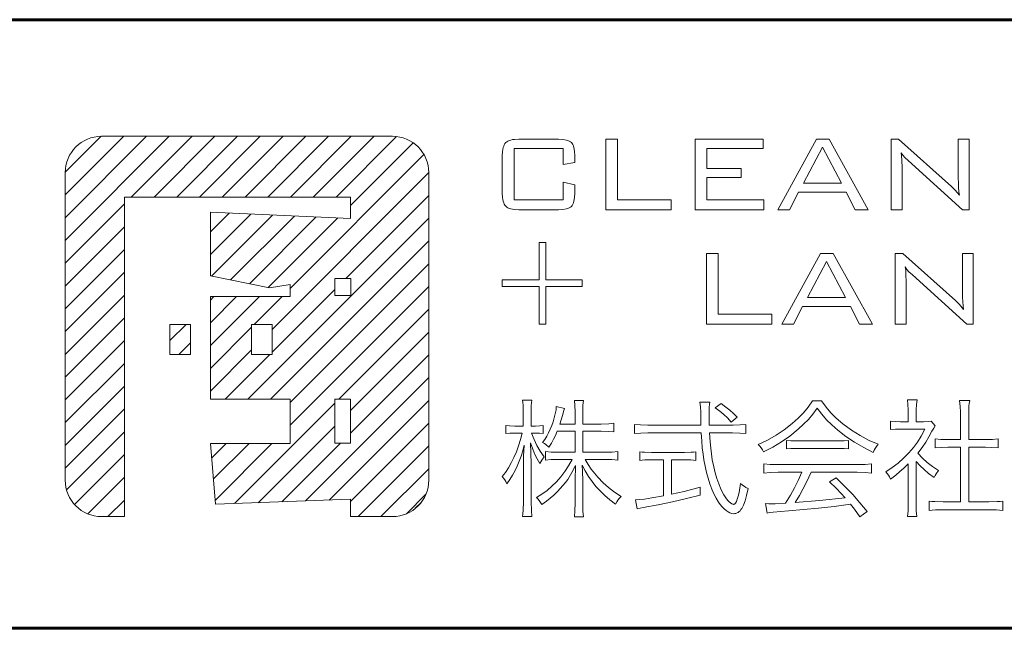
# Model space of a CAD drawing. Extents: x 0 to 420, y 0 to 297.
# Drawn here: x 375 to 394, y 10 to 22 of the extents above; entities that cross this region are included whole.
import ezdxf

# ---------------------------------------------------------------- set-up
doc = ezdxf.new("R2010")
doc.units = 0
doc.layers.add('実線1', color=7, linetype='Continuous', lineweight=25)
doc.layers.add('実線2', color=4, linetype='Continuous', lineweight=15)
doc.styles.add('高さ2MSゴシック', font='txt')

# ---------------------------------------------------------------- blocks, each defined once
blk = doc.blocks.new('*U7')
at = {"layer": '実線1', "color": 0, "linetype": 'Continuous'}
blk.add_line((125.898, -62.095), (138.893, -62.095), dxfattribs=at)
at = {"layer": '実線1', "color": 0, "transparency": 16777216, "insert": (131.101, -62.1), "char_height": 2, "width": 53.19747, "attachment_point": 5, "style": '高さ2MSゴシック'}
blk.add_mtext('{\u3000\u3000\u3000\u3000\u3000}', dxfattribs=at)
blk = doc.blocks.new('*T5')
at = {"layer": '実線1', "color": 0, "lineweight": 60, "transparency": 16777216}
for p, q in [((0, 0), (158, 0)), ((0, 0), (0, -78.2)), ((158, 0), (158, -78.2)), ((0, -4.6), (158, -4.6)), ((0, -78.2), (158, -78.2))]:
    blk.add_line(p, q, dxfattribs=at)
at = {"layer": '実線1', "color": 0, "linetype": 'ByBlock', "lineweight": -2, "transparency": 16777216}
for p, q in [((9.817, 0), (9.817, -78.2)), ((43.595, 0), (43.595, -78.2)), ((80.81, 0), (80.81, -78.2)), ((104.203, 0), (104.203, -78.2)), ((0, -9.2), (104.203, -9.2)), ((0, -13.8), (158, -13.8)), ((0, -18.4), (104.203, -18.4)), ((0, -23), (104.203, -23)), ((0, -27.6), (104.203, -27.6)), ((0, -32.2), (104.203, -32.2)), ((0, -36.8), (104.203, -36.8)), ((0, -41.4), (158, -41.4)), ((0, -46), (158, -46)), ((0, -50.6), (104.203, -50.6)), ((0, -55.2), (80.81, -55.2)), ((0, -59.8), (80.81, -59.8)), ((0, -64.4), (80.81, -64.4)), ((0, -69), (80.81, -69)), ((0, -73.6), (80.81, -73.6))]:
    blk.add_line(p, q, dxfattribs=at)
at = {"layer": '実線1', "color": 0, "transparency": 16777216}
blk.add_blockref('*U7', (0, 0), dxfattribs=at)
at = {"layer": '実線1', "color": 0, "transparency": 16777216, "attachment_point": 5, "style": '高さ2MSゴシック'}
for s, insert, char_height, width in [('部番', (4.909, -2.3), 2, 9.21716), ('名称', (26.706, -2.3), 2, 33.17778), ('形状', (62.203, -2.3), 2, 36.61519), ('材質', (92.506, -2.3), 2, 22.79241), ('表面処理', (131.101, -2.3), 2, 53.19747), ('(1)', (4.909, -6.9), 2, 9.21716), ('支柱', (26.706, -6.9), 2, 33.17778), ('H 40×40', (62.203, -6.9), 2, 36.61519), ('A6005CS-T5', (92.506, -6.9), 2, 22.79241), ('JIS H 8602 陽極酸化塗装複合皮膜(SG色)', (131.101, -9.2), 2, 53.19747), ('(2)', (4.909, -11.5), 2, 9.21716), ('手摺', (26.706, -11.5), 2, 33.17778), ('φ40×3.0t', (62.203, -11.5), 2, 36.61519), ('A6063TE-T5', (92.506, -11.5), 2, 22.79241), ('支柱キャップ', (26.706, -16.1), 2, 33.17778), ('(3)', (4.909, -16.1), 2, 9.21716), ('H40用', (62.203, -16.1), 2, 36.61519), ('AC4C', (92.506, -16.1), 2, 22.79241), ('(4)', (4.909, -20.7), 2, 9.21716), ('ブラケット', (26.706, -20.7), 2, 33.17778), ('φ40用', (62.203, -20.7), 2, 36.61519), ('AC4C', (92.506, -20.7), 2, 22.79241), ('フレキシブル金具A', (26.706, -25.3), 2, 33.17778), ('φ40用（2ヶ/セット）', (62.203, -25.3), 2, 36.61519), ('(5)', (4.909, -25.3), 2, 9.21716), ('ADC', (92.506, -25.3), 2, 22.79241), ('アクリル系焼付塗装\\P（スモークグレー色）', (131.101, -27.6), 2, 53.19747), ('フレキシブル金具B', (26.706, -29.9), 2, 33.17778), ('φ40用(巾＝75)', (62.203, -29.9), 2, 36.61519), ('(6)', (4.909, -29.9), 2, 9.21716), ('A6063S-T5', (92.506, -29.9), 2, 22.79241), ('(7)', (4.909, -34.5), 2, 9.21716), ('端末手摺S', (26.706, -34.5), 2, 33.17778), ('φ40', (62.203, -34.5), 2, 36.61519), ('AC4C', (92.506, -34.5), 2, 22.79241), ('(8)', (4.909, -39.1), 2, 9.21716), ('化粧ナット', (26.706, -39.1), 2, 33.17778), ('アルミ材', (92.506, -39.1), 2, 22.79241), ('M8用', (62.203, -39.1), 2, 36.61519), ('(9)', (4.909, -43.7), 2, 9.21716), ('ベースプレート', (26.706, -43.7), 2, 33.17778), ('溶融亜鉛メッキ後アクリル系塗装仕上(SG色)', (131.101, -43.7), 1.9, 53.19747), ('130×130×9.0t', (62.203, -43.7), 2, 36.61519), ('SS 400', (92.506, -43.7), 2, 22.79241), ('(10)', (4.909, -48.3), 2, 9.21716), ('ビームカバー', (26.706, -48.3), 2, 33.17778), ('樹脂', (92.506, -48.3), 2, 22.79241), ('φ40用', (62.203, -48.3), 2, 36.61519), ('(11)', (4.909, -52.9), 2, 9.21716), ('六角穴付ボタンボルト', (26.706, -52.9), 2, 33.17778), ('M6×20 B,N,W,SW', (62.203, -52.9), 2, 36.61519), ('六角穴付ボタンボルト', (26.706, -57.5), 2, 33.17778), ('(12)', (4.909, -57.5), 2, 9.21716), ('M8×15 B,W,SW', (62.203, -57.5), 2, 36.61519), ('(13)', (4.909, -62.1), 2, 9.21716), ('六角穴付ボタンボルト', (26.706, -62.1), 2, 33.17778), ('M8×20 B,SW', (62.203, -62.1), 2, 36.61519), ('SUS', (92.506, -64.4), 2, 22.79241), ('(14)', (4.909, -66.7), 2, 9.21716), ('六角穴付止ネジ', (26.706, -66.7), 2, 33.17778), ('M6×6 B', (62.203, -66.7), 2, 36.61519), ('六角穴付止ネジ', (26.706, -71.3), 2, 33.17778), ('(15)', (4.909, -71.3), 2, 9.21716), ('M8×10 B', (62.203, -71.3), 2, 36.61519), ('(16)', (4.909, -75.9), 2, 9.21716), ('アンカーボルト', (26.706, -75.9), 2, 33.17778), ('M10×100', (62.203, -75.9), 2, 36.61519)]:
    blk.add_mtext(s, dxfattribs=dict(at, insert=insert, char_height=char_height, width=width))

msp = doc.modelspace()

# ---------------------------------------------------------------- hatches: boundary and pattern name
at = {"layer": '実線2'}
h = msp.add_hatch(dxfattribs=at)
h.set_pattern_fill('ANSI31', color=256, scale=0.160293)
h.set_pattern_definition([(45, (0, 0), (-0.2245064, 0.2245064), [])])
h.paths.add_polyline_path([(377.128, 18.502), (381.588, 18.502), (381.588, 18.08), (378.825, 18.203), (378.825, 16.948), (379.992, 16.712), (380.401, 16.782), (380.401, 16.54), (378.825, 16.54), (378.825, 14.518), (380.399, 14.518), (380.399, 13.643), (378.825, 13.643), (378.923, 12.445), (381.588, 12.544), (381.588, 12.202), (382.417, 12.202, 0.414214), (383.134, 12.919), (383.134, 18.984, 0.414214), (382.417, 19.702), (376.677, 19.702, 0.414214), (375.959, 18.984), (375.959, 12.919, 0.414214), (376.677, 12.202), (377.128, 12.202)])
h.paths.add_polyline_path([(379.638, 15.4), (379.638, 15.991), (380.044, 15.991), (380.044, 15.4)], flags=16)
h.paths.add_polyline_path([(381.281, 14.518), (381.588, 14.518), (381.588, 13.65), (381.281, 13.65)], flags=16)
h.paths.add_polyline_path([(381.281, 16.559), (381.281, 16.898), (381.599, 16.898), (381.599, 16.559)], flags=16)
h.paths.add_polyline_path([(378.431, 15.991), (378.025, 15.991), (378.025, 15.4), (378.431, 15.4)], flags=17)

# ---------------------------------------------------------------- linework, layer by layer
at = {"layer": '実線1', "lineweight": 60}
for p, q in [((252, 22), (410, 22)), ((410, 10), (15, 10))]:
    msp.add_line(p, q, dxfattribs=at)
at = {"layer": '実線2'}
for p, q in [((376.677, 19.702), (382.417, 19.702)), ((384.912, 19.645), (385.692, 19.645)), ((386.628, 19.645), (386.86, 19.645)), ((386.628, 18.253), (386.628, 19.645)), ((386.86, 19.645), (386.86, 18.446)), ((388.391, 19.645), (389.733, 19.645)), ((388.391, 18.253), (388.391, 19.645)), ((389.733, 19.645), (389.733, 19.459)), ((390.023, 18.253), (390.785, 19.645)), ((390.785, 19.645), (391.034, 19.645)), ((391.034, 19.645), (391.809, 18.253)), ((392.26, 18.253), (392.26, 19.645)), ((392.26, 19.645), (392.406, 19.645)), ((392.406, 19.645), (393.448, 18.714)), ((393.585, 18.882), (393.585, 19.645)), ((393.585, 19.645), (393.8, 19.645)), ((393.8, 19.645), (393.8, 18.253)), ((384.818, 19.459), (384.818, 18.446)), ((385.784, 19.459), (384.818, 19.459)), ((385.784, 19.143), (385.784, 19.459)), ((389.733, 19.459), (388.623, 19.459)), ((388.623, 19.459), (388.623, 19.069)), ((390.903, 19.487), (390.528, 18.777)), ((391.279, 18.777), (390.903, 19.487)), ((384.586, 18.582), (384.586, 19.316)), ((386.016, 19.318), (386.016, 19.186)), ((386.016, 19.186), (385.784, 19.143)), ((388.623, 19.069), (389.301, 19.069)), ((389.301, 19.069), (389.301, 18.886)), ((392.475, 19.073), (392.475, 18.253)), ((393.67, 18.253), (392.598, 19.221)), ((375.959, 18.984), (375.959, 12.919)), ((383.134, 18.984), (383.134, 12.919)), ((388.623, 18.886), (388.623, 18.446)), ((389.301, 18.886), (388.623, 18.886)), ((385.784, 18.795), (386.016, 18.746)), ((385.784, 18.446), (385.784, 18.795)), ((386.016, 18.746), (386.016, 18.581)), ((390.528, 18.777), (391.279, 18.777)), ((377.128, 18.502), (381.588, 18.502)), ((377.128, 18.502), (377.128, 12.202)), ((381.588, 18.08), (381.588, 18.502)), ((390.431, 18.597), (390.253, 18.253)), ((391.374, 18.597), (390.431, 18.597)), ((391.552, 18.253), (391.374, 18.597)), ((384.818, 18.446), (385.784, 18.446)), ((386.86, 18.446), (387.916, 18.446)), ((387.916, 18.446), (387.916, 18.253)), ((388.623, 18.446), (389.744, 18.446)), ((389.744, 18.446), (389.744, 18.253)), ((378.825, 16.948), (378.825, 18.203)), ((378.825, 18.203), (381.588, 18.08)), ((385.692, 18.253), (384.912, 18.253)), ((387.916, 18.253), (386.628, 18.253)), ((389.744, 18.253), (388.391, 18.253)), ((390.253, 18.253), (390.023, 18.253)), ((391.809, 18.253), (391.552, 18.253)), ((392.475, 18.253), (392.26, 18.253)), ((393.8, 18.253), (393.67, 18.253)), ((385.313, 17.61), (385.443, 17.61)), ((385.313, 16.868), (385.313, 17.61)), ((385.443, 17.61), (385.443, 16.868)), ((388.616, 17.392), (388.848, 17.392)), ((388.616, 16), (388.616, 17.392)), ((388.848, 17.392), (388.848, 16.193)), ((390.104, 16), (390.866, 17.392)), ((390.866, 17.392), (391.115, 17.392)), ((391.115, 17.392), (391.89, 16)), ((392.341, 17.392), (392.487, 17.392)), ((392.341, 16), (392.341, 17.392)), ((392.487, 17.392), (393.529, 16.461)), ((393.667, 16.629), (393.667, 17.392)), ((393.667, 17.392), (393.881, 17.392)), ((393.881, 17.392), (393.881, 16)), ((390.985, 17.234), (390.609, 16.524)), ((391.36, 16.524), (390.985, 17.234)), ((378.825, 16.948), (379.992, 16.712)), ((393.752, 16), (392.679, 16.969)), ((379.992, 16.712), (380.401, 16.782)), ((380.401, 16.54), (380.401, 16.782)), ((381.599, 16.898), (381.281, 16.898)), ((381.281, 16.898), (381.281, 16.559)), ((381.599, 16.559), (381.599, 16.898)), ((384.586, 16.738), (384.586, 16.868)), ((384.586, 16.868), (385.313, 16.868)), ((385.313, 16.738), (384.586, 16.738)), ((385.313, 16), (385.313, 16.738)), ((385.443, 16.868), (386.165, 16.868)), ((386.165, 16.738), (385.443, 16.738)), ((385.443, 16.738), (385.443, 16)), ((386.165, 16.868), (386.165, 16.738)), ((392.556, 16.82), (392.556, 16)), ((378.825, 16.54), (380.401, 16.54)), ((378.825, 14.518), (378.825, 16.54)), ((381.281, 16.559), (381.599, 16.559)), ((390.609, 16.524), (391.36, 16.524)), ((390.512, 16.345), (390.334, 16)), ((391.455, 16.345), (390.512, 16.345)), ((391.634, 16), (391.455, 16.345)), ((388.848, 16.193), (389.903, 16.193)), ((389.903, 16.193), (389.903, 16)), ((378.025, 15.991), (378.431, 15.991)), ((378.025, 15.4), (378.025, 15.991)), ((378.431, 15.991), (378.431, 15.4)), ((379.638, 15.991), (380.044, 15.991)), ((379.638, 15.4), (379.638, 15.991)), ((380.044, 15.991), (380.044, 15.4)), ((385.443, 16), (385.313, 16)), ((389.903, 16), (388.616, 16)), ((390.334, 16), (390.104, 16)), ((391.89, 16), (391.634, 16)), ((392.556, 16), (392.341, 16)), ((393.881, 16), (393.752, 16)), ((378.431, 15.4), (378.025, 15.4)), ((380.044, 15.4), (379.638, 15.4)), ((380.399, 14.518), (378.825, 14.518)), ((380.399, 13.643), (380.399, 14.518)), ((381.281, 14.518), (381.588, 14.518)), ((381.281, 14.518), (381.281, 13.65)), ((381.588, 14.518), (381.588, 13.65)), ((384.986, 14.497), (385.168, 14.497)), ((386.008, 14.492), (386.187, 14.492)), ((388.486, 14.457), (388.68, 14.457)), ((388.786, 14.348), (388.902, 14.434)), ((390.706, 14.484), (390.885, 14.484)), ((392.58, 14.502), (392.77, 14.502)), ((393.61, 14.494), (393.809, 14.494)), ((384.999, 13.987), (384.999, 14.237)), ((385.155, 14.237), (385.155, 13.987)), ((385.652, 14.373), (385.814, 14.333)), ((386.023, 14.028), (386.023, 14.267)), ((386.172, 14.27), (386.172, 14.028)), ((392.593, 14.073), (392.593, 14.308)), ((392.754, 14.305), (392.754, 14.073)), ((393.627, 13.72), (393.627, 14.265)), ((393.791, 14.265), (393.791, 13.72)), ((384.656, 13.839), (384.656, 13.998)), ((385.395, 13.998), (385.395, 13.841)), ((385.723, 14.028), (386.023, 14.028)), ((386.172, 14.028), (386.54, 14.028)), ((386.785, 14.043), (386.785, 13.874)), ((387.196, 13.839), (387.196, 14.02)), ((387.456, 14.005), (388.506, 14.005)), ((388.67, 14.005), (389.144, 14.005)), ((389.222, 14.161), (389.104, 14.066)), ((389.389, 14.02), (389.389, 13.839)), ((392.247, 13.917), (392.247, 14.083)), ((392.444, 14.073), (392.593, 14.073)), ((392.754, 14.073), (392.901, 14.073)), ((393.047, 14.081), (393.125, 13.992)), ((384.832, 13.987), (384.999, 13.987)), ((384.976, 13.849), (384.832, 13.849)), ((385.155, 13.987), (385.239, 13.987)), ((385.239, 13.849), (385.165, 13.849)), ((386.023, 13.887), (385.67, 13.887)), ((386.023, 13.47), (386.023, 13.887)), ((386.172, 13.887), (386.172, 13.47)), ((386.54, 13.887), (386.172, 13.887)), ((388.511, 13.854), (387.456, 13.854)), ((389.129, 13.854), (388.677, 13.854)), ((392.921, 13.927), (392.449, 13.927)), ((378.825, 13.643), (380.399, 13.643)), ((378.923, 12.445), (378.825, 13.643)), ((381.281, 13.65), (381.588, 13.65)), ((390.194, 13.536), (390.194, 13.705)), ((390.393, 13.695), (391.208, 13.695)), ((391.42, 13.705), (391.42, 13.536)), ((393.13, 13.559), (393.13, 13.735)), ((393.378, 13.72), (393.627, 13.72)), ((393.791, 13.72), (394.122, 13.72)), ((394.369, 13.735), (394.369, 13.559)), ((385.438, 13.314), (385.438, 13.485)), ((385.69, 13.47), (386.023, 13.47)), ((386.172, 13.47), (386.624, 13.47)), ((386.868, 13.485), (386.868, 13.316)), ((387.297, 13.311), (387.297, 13.48)), ((387.527, 13.468), (388.18, 13.468)), ((388.407, 13.48), (388.407, 13.311)), ((391.208, 13.546), (390.39, 13.546)), ((393.627, 13.571), (393.378, 13.571)), ((393.627, 12.494), (393.627, 13.571)), ((394.122, 13.571), (393.791, 13.571)), ((393.791, 13.571), (393.791, 12.494)), ((385.155, 13.248), (385.155, 12.494)), ((385.963, 13.329), (385.69, 13.329)), ((386.621, 13.329), (386.223, 13.329)), ((387.764, 13.324), (387.524, 13.324)), ((387.764, 12.613), (387.764, 13.324)), ((387.925, 13.324), (387.925, 12.643)), ((388.183, 13.324), (387.925, 13.324)), ((389.745, 13.062), (389.745, 13.243)), ((390.032, 13.228), (391.586, 13.228)), ((391.874, 13.243), (391.874, 13.062)), ((392.595, 12.456), (392.595, 13.241)), ((392.752, 13.291), (392.752, 12.454)), ((385.001, 12.494), (385.001, 13.21)), ((390.496, 13.077), (390.032, 13.077)), ((391.586, 13.077), (390.681, 13.077)), ((386.023, 12.464), (386.023, 12.91)), ((386.172, 12.918), (386.172, 12.461)), ((391.041, 12.888), (391.172, 12.968)), ((388.493, 12.782), (388.493, 12.628)), ((378.923, 12.445), (381.588, 12.544)), ((381.588, 12.202), (381.588, 12.544)), ((382.868, 12.366), (382.97, 12.468)), ((387.249, 12.355), (387.212, 12.534)), ((389.81, 12.27), (389.78, 12.461)), ((393.012, 12.32), (393.012, 12.509)), ((393.284, 12.494), (393.627, 12.494)), ((393.791, 12.494), (394.19, 12.494)), ((394.462, 12.509), (394.462, 12.32)), ((391.783, 12.302), (391.644, 12.199)), ((394.19, 12.338), (393.282, 12.338)), ((377.128, 12.202), (376.677, 12.202)), ((382.417, 12.202), (381.588, 12.202)), ((385.17, 12.202), (384.984, 12.202)), ((386.187, 12.196), (386.008, 12.196)), ((392.767, 12.207), (392.58, 12.207))]:
    msp.add_line(p, q, dxfattribs=at)
for points in [[(384.654, 19.576, 0), (384.674, 19.592, 0), (384.696, 19.606, 0), (384.723, 19.618, 0), (384.753, 19.628, 0), (384.787, 19.635, 0), (384.825, 19.641, 0), (384.912, 19.645, 0)], [(385.692, 19.645, 0), (385.779, 19.641, 0), (385.851, 19.628, 0), (385.881, 19.619, 0), (385.908, 19.608, 0), (385.93, 19.594, 0), (385.949, 19.579, 0)], [(384.586, 19.316, 0), (384.59, 19.404, 0), (384.595, 19.442, 0), (384.603, 19.477, 0), (384.613, 19.507, 0), (384.624, 19.534, 0), (384.638, 19.557, 0), (384.654, 19.576, 0)], [(385.949, 19.579, 0), (385.965, 19.56, 0), (385.978, 19.537, 0), (385.99, 19.511, 0), (386, 19.48, 0), (386.012, 19.407, 0), (386.016, 19.318, 0)], [(392.457, 19.378, 0), (392.465, 19.312, 0), (392.47, 19.24, 0), (392.475, 19.073, 0)], [(392.53, 19.284, 0), (392.49, 19.329, 0), (392.457, 19.378, 0)], [(392.598, 19.221, 0), (392.53, 19.284, 0)], [(393.607, 18.539, 0), (393.598, 18.609, 0), (393.591, 18.689, 0), (393.587, 18.78, 0), (393.585, 18.882, 0)], [(393.448, 18.714, 0), (393.486, 18.678, 0), (393.526, 18.637, 0), (393.607, 18.539, 0)], [(384.654, 18.322, 0), (384.638, 18.341, 0), (384.624, 18.364, 0), (384.613, 18.391, 0), (384.603, 18.421, 0), (384.595, 18.456, 0), (384.59, 18.494, 0), (384.586, 18.582, 0)], [(386.016, 18.581, 0), (386.012, 18.492, 0), (386, 18.419, 0), (385.99, 18.388, 0), (385.978, 18.362, 0), (385.965, 18.339, 0), (385.949, 18.32, 0)], [(384.912, 18.253, 0), (384.825, 18.257, 0), (384.787, 18.263, 0), (384.753, 18.27, 0), (384.723, 18.28, 0), (384.696, 18.292, 0), (384.674, 18.306, 0), (384.654, 18.322, 0)], [(385.949, 18.32, 0), (385.93, 18.304, 0), (385.908, 18.291, 0), (385.881, 18.279, 0), (385.851, 18.27, 0), (385.779, 18.257, 0), (385.692, 18.253, 0)], [(392.538, 17.125, 0), (392.546, 17.059, 0), (392.551, 16.987, 0), (392.556, 16.82, 0)], [(392.611, 17.031, 0), (392.571, 17.076, 0), (392.538, 17.125, 0)], [(392.679, 16.969, 0), (392.611, 17.031, 0)], [(393.688, 16.286, 0), (393.679, 16.356, 0), (393.672, 16.436, 0), (393.668, 16.527, 0), (393.667, 16.629, 0)], [(393.529, 16.461, 0), (393.567, 16.425, 0), (393.607, 16.384, 0), (393.688, 16.286, 0)], [(384.999, 14.237, 0), (384.996, 14.399, 0), (384.993, 14.453, 0), (384.986, 14.497, 0)], [(385.168, 14.497, 0), (385.162, 14.448, 0), (385.158, 14.392, 0), (385.155, 14.237, 0)], [(386.023, 14.267, 0), (386.019, 14.396, 0), (386.008, 14.492, 0)], [(386.187, 14.492, 0), (386.176, 14.398, 0), (386.172, 14.27, 0)], [(388.501, 14.26, 0), (388.497, 14.364, 0), (388.486, 14.457, 0)], [(388.68, 14.457, 0), (388.673, 14.412, 0), (388.669, 14.357, 0), (388.665, 14.222, 0)], [(388.902, 14.434, 0), (388.998, 14.362, 0), (389.076, 14.3, 0), (389.147, 14.236, 0), (389.222, 14.161, 0)], [(390.305, 14.035, 0), (390.425, 14.143, 0), (390.529, 14.249, 0), (390.621, 14.361, 0), (390.706, 14.484, 0)], [(390.885, 14.484, 0), (390.974, 14.358, 0), (391.068, 14.247, 0), (391.177, 14.142, 0), (391.309, 14.033, 0)], [(392.593, 14.308, 0), (392.589, 14.411, 0), (392.58, 14.502, 0)], [(392.77, 14.502, 0), (392.758, 14.413, 0), (392.754, 14.305, 0)], [(393.627, 14.265, 0), (393.623, 14.376, 0), (393.61, 14.494, 0)], [(393.809, 14.494, 0), (393.8, 14.433, 0), (393.794, 14.379, 0), (393.791, 14.265, 0)], [(385.38, 13.662, 0), (385.423, 13.724, 0), (385.462, 13.789, 0), (385.498, 13.856, 0), (385.531, 13.925, 0), (385.56, 13.997, 0), (385.587, 14.071, 0), (385.632, 14.23, 0)], [(385.632, 14.23, 0), (385.647, 14.309, 0), (385.651, 14.342, 0), (385.652, 14.373, 0)], [(385.773, 14.197, 0), (385.749, 14.109, 0), (385.723, 14.028, 0)], [(385.814, 14.333, 0), (385.8, 14.293, 0), (385.773, 14.197, 0)], [(388.506, 14.005, 0), (388.501, 14.26, 0)], [(388.665, 14.222, 0), (388.665, 14.136, 0), (388.67, 14.005, 0)], [(389.104, 14.066, 0), (389.027, 14.148, 0), (388.955, 14.216, 0), (388.878, 14.28, 0), (388.786, 14.348, 0)], [(390.802, 14.338, 0), (390.713, 14.221, 0), (390.626, 14.119, 0), (390.532, 14.023, 0), (390.423, 13.924, 0)], [(391.205, 13.907, 0), (391.088, 14.009, 0), (390.985, 14.112, 0), (390.891, 14.22, 0), (390.802, 14.338, 0)], [(384.656, 13.998, 0), (384.729, 13.99, 0), (384.832, 13.987, 0)], [(385.239, 13.987, 0), (385.326, 13.99, 0), (385.395, 13.998, 0)], [(386.54, 14.028, 0), (386.685, 14.032, 0), (386.738, 14.036, 0), (386.785, 14.043, 0)], [(387.196, 14.02, 0), (387.311, 14.009, 0), (387.456, 14.005, 0)], [(389.144, 14.005, 0), (389.283, 14.009, 0), (389.389, 14.02, 0)], [(389.636, 13.624, 0), (389.821, 13.712, 0), (389.989, 13.807, 0), (390.148, 13.914, 0), (390.305, 14.035, 0)], [(391.309, 14.033, 0), (391.477, 13.909, 0), (391.651, 13.8, 0), (391.828, 13.706, 0), (392.005, 13.629, 0)], [(392.247, 14.083, 0), (392.344, 14.075, 0), (392.444, 14.073, 0)], [(392.901, 14.073, 0), (392.991, 14.075, 0), (393.047, 14.081, 0)], [(393.125, 13.992, 0), (393.099, 13.948, 0), (393.065, 13.884, 0)], [(384.585, 12.994, 0), (384.647, 13.074, 0), (384.707, 13.164, 0), (384.763, 13.263, 0), (384.815, 13.369, 0), (384.863, 13.482, 0), (384.906, 13.6, 0), (384.944, 13.722, 0), (384.976, 13.849, 0)], [(384.832, 13.849, 0), (384.732, 13.846, 0), (384.656, 13.839, 0)], [(385.165, 13.849, 0), (385.212, 13.721, 0), (385.268, 13.605, 0), (385.334, 13.494, 0), (385.415, 13.382, 0)], [(385.395, 13.841, 0), (385.32, 13.847, 0), (385.239, 13.849, 0)], [(385.67, 13.887, 0), (385.634, 13.801, 0), (385.597, 13.726, 0), (385.556, 13.652, 0), (385.506, 13.569, 0)], [(386.785, 13.874, 0), (386.68, 13.883, 0), (386.54, 13.887, 0)], [(387.456, 13.854, 0), (387.32, 13.85, 0), (387.196, 13.839, 0)], [(388.564, 13.319, 0), (388.547, 13.436, 0), (388.533, 13.557, 0), (388.521, 13.692, 0), (388.511, 13.854, 0)], [(388.677, 13.854, 0), (388.688, 13.676, 0), (388.698, 13.55, 0), (388.711, 13.443, 0), (388.73, 13.324, 0)], [(389.389, 13.839, 0), (389.271, 13.85, 0), (389.129, 13.854, 0)], [(390.423, 13.924, 0), (390.259, 13.79, 0), (390.094, 13.674, 0), (389.924, 13.572, 0), (389.742, 13.48, 0)], [(391.907, 13.468, 0), (391.719, 13.563, 0), (391.538, 13.669, 0), (391.366, 13.785, 0), (391.205, 13.907, 0)], [(392.449, 13.927, 0), (392.346, 13.925, 0), (392.247, 13.917, 0)], [(392.608, 13.458, 0), (392.698, 13.562, 0), (392.777, 13.669, 0), (392.849, 13.787, 0), (392.921, 13.927, 0)], [(393.065, 13.884, 0), (393.006, 13.773, 0), (392.942, 13.667, 0), (392.87, 13.562, 0), (392.787, 13.455, 0)], [(385.017, 13.612, 0), (384.988, 13.5, 0), (384.956, 13.395, 0), (384.921, 13.295, 0), (384.881, 13.2, 0), (384.838, 13.109, 0), (384.789, 13.02, 0), (384.735, 12.933, 0), (384.676, 12.847, 0)], [(385.001, 13.21, 0), (385.004, 13.397, 0), (385.017, 13.612, 0)], [(385.327, 13.248, 0), (385.273, 13.339, 0), (385.228, 13.429, 0), (385.187, 13.531, 0), (385.145, 13.657, 0)], [(385.145, 13.657, 0), (385.155, 13.248, 0)], [(385.506, 13.569, 0), (385.446, 13.621, 0), (385.416, 13.641, 0), (385.38, 13.662, 0)], [(389.742, 13.48, 0), (389.72, 13.52, 0), (389.695, 13.558, 0), (389.666, 13.593, 0), (389.636, 13.624, 0)], [(390.194, 13.705, 0), (390.277, 13.697, 0), (390.393, 13.695, 0)], [(391.208, 13.695, 0), (391.33, 13.697, 0), (391.42, 13.705, 0)], [(392.005, 13.629, 0), (391.972, 13.587, 0), (391.945, 13.548, 0), (391.925, 13.509, 0), (391.907, 13.468, 0)], [(393.13, 13.735, 0), (393.239, 13.724, 0), (393.378, 13.72, 0)], [(394.122, 13.72, 0), (394.26, 13.724, 0), (394.369, 13.735, 0)], [(385.438, 13.485, 0), (385.552, 13.474, 0), (385.69, 13.47, 0)], [(386.624, 13.47, 0), (386.756, 13.474, 0), (386.868, 13.485, 0)], [(387.297, 13.48, 0), (387.343, 13.474, 0), (387.394, 13.47, 0), (387.527, 13.468, 0)], [(388.18, 13.468, 0), (388.311, 13.47, 0), (388.361, 13.474, 0), (388.407, 13.48, 0)], [(390.39, 13.546, 0), (390.283, 13.544, 0), (390.194, 13.536, 0)], [(391.42, 13.536, 0), (391.329, 13.544, 0), (391.208, 13.546, 0)], [(392.154, 13.084, 0), (392.28, 13.169, 0), (392.395, 13.257, 0), (392.503, 13.352, 0), (392.608, 13.458, 0)], [(392.787, 13.455, 0), (392.88, 13.354, 0), (392.973, 13.268, 0), (393.075, 13.189, 0), (393.193, 13.112, 0)], [(393.378, 13.571, 0), (393.251, 13.568, 0), (393.13, 13.559, 0)], [(394.369, 13.559, 0), (394.249, 13.568, 0), (394.122, 13.571, 0)], [(385.261, 12.577, 0), (385.369, 12.645, 0), (385.47, 12.719, 0), (385.565, 12.801, 0), (385.655, 12.89, 0), (385.739, 12.987, 0), (385.818, 13.092, 0), (385.892, 13.206, 0), (385.963, 13.329, 0)], [(385.415, 13.382, 0), (385.365, 13.314, 0), (385.327, 13.248, 0)], [(385.69, 13.329, 0), (385.553, 13.325, 0), (385.438, 13.314, 0)], [(386.033, 13.213, 0), (385.959, 13.069, 0), (385.876, 12.937, 0), (385.83, 12.875, 0), (385.781, 12.814, 0), (385.673, 12.696, 0)], [(386.023, 12.91, 0), (386.033, 13.213, 0)], [(386.162, 13.218, 0), (386.17, 13.084, 0)], [(386.818, 12.449, 0), (386.708, 12.533, 0), (386.608, 12.619, 0), (386.517, 12.708, 0), (386.433, 12.799, 0), (386.357, 12.895, 0), (386.286, 12.996, 0), (386.222, 13.104, 0), (386.162, 13.218, 0)], [(386.223, 13.329, 0), (386.283, 13.227, 0), (386.341, 13.14, 0), (386.402, 13.06, 0), (386.472, 12.978, 0)], [(386.868, 13.316, 0), (386.75, 13.326, 0), (386.621, 13.329, 0)], [(387.524, 13.324, 0), (387.399, 13.321, 0), (387.346, 13.318, 0), (387.297, 13.311, 0)], [(388.407, 13.311, 0), (388.359, 13.318, 0), (388.307, 13.321, 0), (388.183, 13.324, 0)], [(388.849, 12.489, 0), (388.803, 12.563, 0), (388.76, 12.648, 0), (388.719, 12.743, 0), (388.681, 12.846, 0), (388.646, 12.957, 0), (388.614, 13.073, 0), (388.587, 13.194, 0), (388.564, 13.319, 0)], [(388.73, 13.324, 0), (388.758, 13.184, 0), (388.787, 13.064, 0), (388.819, 12.956, 0), (388.856, 12.85, 0)], [(389.745, 13.243, 0), (389.87, 13.232, 0), (390.032, 13.228, 0)], [(391.586, 13.228, 0), (391.749, 13.232, 0), (391.874, 13.243, 0)], [(392.595, 13.241, 0), (392.511, 13.158, 0), (392.434, 13.089, 0), (392.35, 13.021, 0), (392.247, 12.943, 0)], [(393.108, 12.973, 0), (392.999, 13.052, 0), (392.909, 13.128, 0), (392.829, 13.205, 0), (392.752, 13.291, 0)], [(386.17, 13.084, 0), (386.172, 12.918, 0)], [(390.032, 13.077, 0), (389.87, 13.073, 0), (389.745, 13.062, 0)], [(390.176, 12.469, 0), (390.272, 12.626, 0), (390.352, 12.77, 0), (390.425, 12.915, 0), (390.496, 13.077, 0)], [(390.681, 13.077, 0), (390.591, 12.884, 0), (390.519, 12.74, 0), (390.449, 12.616, 0), (390.365, 12.482, 0)], [(391.874, 13.062, 0), (391.747, 13.073, 0), (391.586, 13.077, 0)], [(392.247, 12.943, 0), (392.227, 12.984, 0), (392.207, 13.018, 0), (392.184, 13.05, 0), (392.154, 13.084, 0)], [(393.193, 13.112, 0), (393.146, 13.046, 0), (393.126, 13.012, 0), (393.108, 12.973, 0)], [(384.676, 12.847, 0), (384.655, 12.892, 0), (384.634, 12.928, 0), (384.612, 12.96, 0), (384.585, 12.994, 0)], [(386.472, 12.978, 0), (386.576, 12.869, 0), (386.684, 12.773, 0), (386.799, 12.685, 0), (386.929, 12.6, 0)], [(388.856, 12.85, 0), (388.906, 12.73, 0), (388.957, 12.631, 0), (388.984, 12.589, 0), (389.01, 12.552, 0), (389.038, 12.519, 0), (389.066, 12.492, 0)], [(389.147, 12.444, 0), (389.157, 12.445, 0), (389.167, 12.45, 0), (389.186, 12.469, 0), (389.205, 12.501, 0), (389.223, 12.546, 0), (389.24, 12.605, 0), (389.257, 12.676, 0), (389.288, 12.857, 0)], [(389.288, 12.857, 0), (389.325, 12.825, 0), (389.359, 12.8, 0), (389.394, 12.779, 0), (389.437, 12.759, 0)], [(391.349, 12.575, 0), (391.18, 12.754, 0), (391.041, 12.888, 0)], [(391.172, 12.968, 0), (391.348, 12.798, 0), (391.501, 12.637, 0), (391.643, 12.475, 0), (391.783, 12.302, 0)], [(385.673, 12.696, 0), (385.602, 12.626, 0), (385.531, 12.563, 0), (385.455, 12.504, 0), (385.367, 12.444, 0)], [(387.925, 12.643, 0), (388.177, 12.699, 0), (388.493, 12.782, 0)], [(389.437, 12.759, 0), (389.405, 12.618, 0), (389.376, 12.511, 0), (389.346, 12.43, 0), (389.313, 12.365, 0)], [(384.984, 12.202, 0), (384.992, 12.26, 0), (384.997, 12.326, 0), (385.001, 12.494, 0)], [(385.155, 12.494, 0), (385.159, 12.322, 0), (385.17, 12.202, 0)], [(385.367, 12.444, 0), (385.312, 12.522, 0), (385.287, 12.552, 0), (385.261, 12.577, 0)], [(386.008, 12.196, 0), (386.019, 12.316, 0), (386.023, 12.464, 0)], [(386.172, 12.461, 0), (386.176, 12.312, 0), (386.187, 12.196, 0)], [(386.929, 12.6, 0), (386.894, 12.562, 0), (386.867, 12.527, 0), (386.843, 12.491, 0), (386.818, 12.449, 0)], [(387.212, 12.534, 0), (387.296, 12.537, 0), (387.393, 12.548, 0), (387.538, 12.572, 0), (387.764, 12.613, 0)], [(388.493, 12.628, 0), (388.218, 12.558, 0), (387.945, 12.496, 0), (387.664, 12.437, 0), (387.363, 12.381, 0)], [(389.152, 12.26, 0), (389.116, 12.264, 0), (389.079, 12.275, 0), (389.041, 12.294, 0), (389.002, 12.32, 0), (388.963, 12.353, 0), (388.925, 12.393, 0), (388.886, 12.438, 0), (388.849, 12.489, 0)], [(389.066, 12.492, 0), (389.09, 12.471, 0), (389.113, 12.456, 0), (389.132, 12.447, 0), (389.147, 12.444, 0)], [(389.78, 12.461, 0), (389.846, 12.456, 0), (389.909, 12.454, 0)], [(389.909, 12.454, 0), (389.972, 12.456, 0), (390.176, 12.469, 0)], [(391.46, 12.446, 0), (391.135, 12.404, 0), (390.827, 12.369, 0), (390.531, 12.34, 0), (390.236, 12.315, 0)], [(390.365, 12.482, 0), (390.848, 12.52, 0), (391.349, 12.575, 0)], [(391.644, 12.199, 0), (391.535, 12.35, 0), (391.46, 12.446, 0)], [(392.58, 12.207, 0), (392.592, 12.319, 0), (392.595, 12.456, 0)], [(392.752, 12.454, 0), (392.756, 12.316, 0), (392.767, 12.207, 0)], [(393.012, 12.509, 0), (393.063, 12.503, 0), (393.123, 12.498, 0), (393.284, 12.494, 0)], [(394.19, 12.494, 0), (394.351, 12.498, 0), (394.411, 12.503, 0), (394.462, 12.509, 0)], [(387.363, 12.381, 0), (387.249, 12.355, 0)], [(389.313, 12.365, 0), (389.296, 12.341, 0), (389.279, 12.319, 0), (389.26, 12.301, 0), (389.24, 12.286, 0), (389.219, 12.274, 0), (389.197, 12.266, 0), (389.175, 12.261, 0), (389.152, 12.26, 0)], [(390.236, 12.315, 0), (389.93, 12.289, 0), (389.859, 12.28, 0), (389.81, 12.27, 0)], [(393.282, 12.338, 0), (393.135, 12.334, 0), (393.072, 12.328, 0), (393.012, 12.32, 0)], [(394.462, 12.32, 0), (394.4, 12.328, 0), (394.337, 12.334, 0), (394.19, 12.338, 0)]]:
    msp.add_polyline3d(points, dxfattribs=at)
for centre, start, end in [((376.677, 18.984), 90, 180), ((382.417, 18.984), 0, 90), ((376.677, 12.919), 180, 270), ((382.417, 12.919), 270, 0)]:
    msp.add_arc(centre, 0.717, start, end, dxfattribs=at)

# ---------------------------------------------------------------- block references
msp.add_blockref('*T5', (252, 100.2))

doc.saveas('drawing.dxf')
